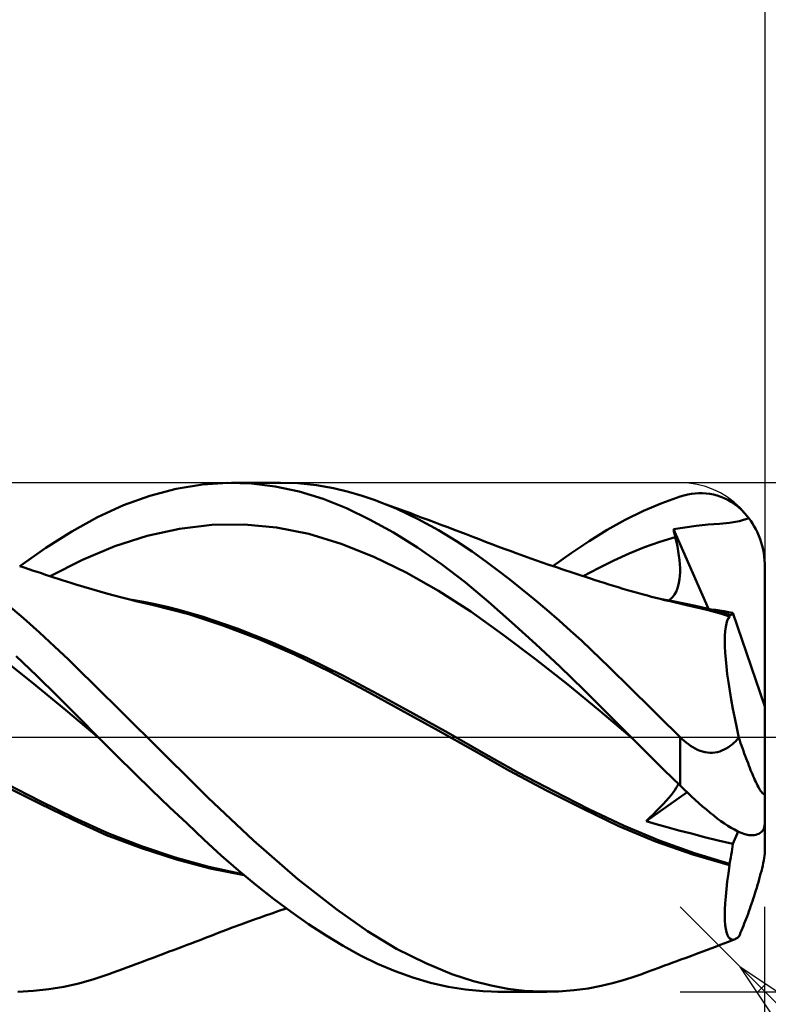
# Model space of a CAD drawing. Units: millimetres. Extents: x -75 to 69, y -61 to 61.
# Drawn here: x 12 to 21, y -3 to 8 of the extents above; entities that cross this region are included whole.
import ezdxf

# ---------------------------------------------------------------- set-up
doc = ezdxf.new("R2010")
doc.units = ezdxf.units.MM
doc.header["$LTSCALE"] = 7.15
doc.linetypes.add('LONGDASH_DASH', pattern=[0.85, 0.4, -0.2, 0.05, -0.2])
for name, color, linetype in [('1', 4, 'CONTINUOUS'), ('2', 7, 'CONTINUOUS'), ('4', 2, 'LONGDASH_DASH'), ('CUT', 1, 'CONTINUOUS'), ('SK2', 7, 'CONTINUOUS'), ('SK4', 2, 'LONGDASH_DASH')]:
    doc.layers.add(name, color=color, linetype=linetype)

msp = doc.modelspace()

# ---------------------------------------------------------------- linework, layer by layer
at = {"layer": '1', "color": 4, "linetype": 'CONTINUOUS', "lineweight": 50}
for p, q in [((13.748, 2.846), (14.059, 2.928)), ((14.059, 2.928), (14.367, 2.98)), ((14.367, 2.98), (14.669, 3)), ((14.946, 2.991), (14.669, 3)), ((14.709, 3), (15.288, 3)), ((15.227, 2.956), (14.946, 2.991)), ((15.51, 2.895), (15.227, 2.956)), ((15.491, 2.993), (15.253, 3)), ((15.712, 2.97), (15.491, 2.993)), ((15.912, 2.936), (15.712, 2.97)), ((16.09, 2.893), (15.912, 2.936)), ((13.437, 2.734), (13.748, 2.846)), ((15.79, 2.81), (15.51, 2.895)), ((16.065, 2.7), (15.79, 2.81)), ((16.25, 2.846), (16.09, 2.893)), ((16.406, 2.793), (16.25, 2.846)), ((16.492, 2.761), (16.405, 2.793)), ((16.658, 2.691), (16.406, 2.793)), ((19.783, 2.759), (20, 2.836)), ((20, 2.836), (20.044, 2.849)), ((20.044, 2.849), (20.089, 2.86)), ((20.089, 2.86), (20.133, 2.868)), ((20.133, 2.868), (20.177, 2.873)), ((20.177, 2.873), (20.221, 2.876)), ((20.221, 2.876), (20.265, 2.876)), ((20.308, 2.873), (20.265, 2.876)), ((20.351, 2.868), (20.308, 2.873)), ((20.394, 2.86), (20.351, 2.868)), ((20.437, 2.849), (20.394, 2.86)), ((20.478, 2.835), (20.437, 2.849)), ((20.52, 2.818), (20.478, 2.835)), ((20.561, 2.798), (20.52, 2.818)), ((20.601, 2.775), (20.561, 2.798)), ((13.13, 2.594), (13.437, 2.734)), ((16.339, 2.568), (16.065, 2.7)), ((16.579, 2.729), (16.492, 2.761)), ((16.667, 2.697), (16.579, 2.729)), ((16.911, 2.572), (16.658, 2.691)), ((16.754, 2.665), (16.667, 2.697)), ((19.566, 2.667), (19.783, 2.759)), ((20.64, 2.749), (20.601, 2.775)), ((20.678, 2.72), (20.64, 2.749)), ((20.719, 2.684), (20.678, 2.72)), ((20.763, 2.638), (20.719, 2.684)), ((12.829, 2.426), (13.13, 2.594)), ((16.62, 2.412), (16.339, 2.568)), ((16.811, 2.644), (16.754, 2.665)), ((16.867, 2.622), (16.811, 2.644)), ((16.948, 2.592), (16.867, 2.622)), ((17.15, 2.442), (16.911, 2.572)), ((17.029, 2.562), (16.948, 2.592)), ((17.11, 2.532), (17.029, 2.562)), ((19.141, 2.444), (19.351, 2.562)), ((19.351, 2.562), (19.566, 2.667)), ((20.701, 2.548), (20.81, 2.582)), ((20.81, 2.582), (20.763, 2.638)), ((20.832, 2.55), (20.81, 2.582)), ((13.717, 2.374), (14.098, 2.458)), ((14.098, 2.458), (14.479, 2.503)), ((14.479, 2.503), (14.861, 2.507)), ((15.242, 2.471), (14.861, 2.507)), ((15.624, 2.396), (15.242, 2.471)), ((17.191, 2.501), (17.11, 2.532)), ((17.363, 2.312), (17.15, 2.442)), ((17.26, 2.475), (17.191, 2.501)), ((17.329, 2.449), (17.26, 2.475)), ((17.404, 2.42), (17.329, 2.449)), ((18.929, 2.313), (19.141, 2.444)), ((19.92, 2.452), (20.056, 2.474)), ((19.924, 2.439), (19.92, 2.452)), ((20.334, 1.513), (19.92, 2.452)), ((19.927, 2.425), (19.924, 2.439)), ((20.056, 2.474), (20.19, 2.491)), ((20.19, 2.491), (20.329, 2.506)), ((20.329, 2.506), (20.462, 2.517)), ((20.462, 2.517), (20.583, 2.529)), ((20.583, 2.529), (20.701, 2.548)), ((20.854, 2.518), (20.832, 2.55)), ((20.873, 2.486), (20.854, 2.518)), ((20.892, 2.451), (20.873, 2.486)), ((20.91, 2.414), (20.892, 2.451)), ((12.523, 2.233), (12.829, 2.426)), ((13.335, 2.253), (13.717, 2.374)), ((16.005, 2.28), (15.624, 2.396)), ((16.902, 2.236), (16.62, 2.412)), ((17.479, 2.392), (17.404, 2.42)), ((17.554, 2.363), (17.479, 2.392)), ((17.629, 2.334), (17.554, 2.363)), ((17.705, 2.305), (17.629, 2.334)), ((19.762, 2.303), (19.943, 2.359)), ((19.93, 2.412), (19.927, 2.425)), ((19.933, 2.399), (19.93, 2.412)), ((19.937, 2.385), (19.933, 2.399)), ((19.94, 2.372), (19.937, 2.385)), ((19.943, 2.359), (19.94, 2.372)), ((19.957, 2.302), (19.943, 2.359)), ((20.926, 2.376), (20.91, 2.414)), ((20.942, 2.336), (20.926, 2.376)), ((20.955, 2.295), (20.942, 2.336)), ((12.214, 2.018), (12.523, 2.233)), ((12.954, 2.093), (13.335, 2.253)), ((16.387, 2.127), (16.005, 2.28)), ((17.185, 2.04), (16.902, 2.236)), ((17.548, 2.189), (17.363, 2.312)), ((17.781, 2.276), (17.705, 2.305)), ((17.852, 2.249), (17.781, 2.276)), ((17.924, 2.222), (17.852, 2.249)), ((17.995, 2.196), (17.924, 2.222)), ((18.714, 2.171), (18.929, 2.313)), ((19.399, 2.166), (19.581, 2.239)), ((19.581, 2.239), (19.762, 2.303)), ((19.969, 2.247), (19.957, 2.302)), ((19.978, 2.193), (19.969, 2.247)), ((20.967, 2.255), (20.955, 2.295)), ((20.977, 2.214), (20.967, 2.255)), ((20.985, 2.174), (20.977, 2.214)), ((12.572, 1.898), (12.954, 2.093)), ((16.768, 1.942), (16.387, 2.127)), ((17.704, 2.077), (17.548, 2.189)), ((18.067, 2.17), (17.995, 2.196)), ((18.153, 2.138), (18.067, 2.17)), ((18.24, 2.108), (18.153, 2.138)), ((18.306, 2.084), (18.24, 2.108)), ((18.498, 2.018), (18.714, 2.171)), ((19.218, 2.085), (19.399, 2.166)), ((19.986, 2.14), (19.978, 2.193)), ((19.992, 2.089), (19.986, 2.14)), ((20.991, 2.132), (20.985, 2.174)), ((20.996, 2.089), (20.991, 2.132)), ((12.267, 1.999), (12.213, 2.018)), ((12.322, 1.981), (12.267, 1.999)), ((12.377, 1.963), (12.322, 1.981)), ((17.464, 1.826), (17.185, 2.04)), ((17.848, 1.969), (17.704, 2.077)), ((18.372, 2.061), (18.306, 2.084)), ((18.438, 2.038), (18.372, 2.061)), ((18.504, 2.015), (18.438, 2.038)), ((18.554, 1.999), (18.504, 2.015)), ((18.604, 1.982), (18.554, 1.999)), ((18.653, 1.965), (18.604, 1.982)), ((18.856, 1.898), (19.037, 1.994)), ((19.037, 1.994), (19.218, 2.085)), ((19.997, 2.04), (19.992, 2.089)), ((19.999, 1.993), (19.997, 2.04)), ((19.999, 1.947), (19.999, 1.993)), ((20.999, 2.044), (20.996, 2.089)), ((21, 2), (20.999, 2.044)), ((21, 0.361), (21, 2)), ((12.419, 1.949), (12.377, 1.963)), ((12.469, 1.932), (12.419, 1.949)), ((12.518, 1.916), (12.469, 1.932)), ((12.567, 1.9), (12.518, 1.916)), ((12.617, 1.884), (12.567, 1.9)), ((12.666, 1.868), (12.617, 1.884)), ((12.716, 1.852), (12.666, 1.868)), ((17.15, 1.727), (16.768, 1.942)), ((17.993, 1.858), (17.848, 1.969)), ((18.138, 1.742), (17.993, 1.858)), ((18.703, 1.948), (18.653, 1.965)), ((18.763, 1.929), (18.703, 1.948)), ((18.822, 1.909), (18.763, 1.929)), ((18.882, 1.889), (18.822, 1.909)), ((18.942, 1.87), (18.882, 1.889)), ((18.996, 1.853), (18.942, 1.87)), ((19.986, 1.821), (19.992, 1.862)), ((19.992, 1.862), (19.997, 1.903)), ((19.997, 1.903), (19.999, 1.947)), ((12.765, 1.836), (12.716, 1.852)), ((12.815, 1.82), (12.765, 1.836)), ((12.876, 1.801), (12.815, 1.82)), ((12.97, 1.772), (12.876, 1.801)), ((13.064, 1.744), (12.97, 1.772)), ((13.158, 1.717), (13.064, 1.744)), ((17.739, 1.597), (17.464, 1.826)), ((18.284, 1.623), (18.138, 1.742)), ((19.05, 1.835), (18.996, 1.853)), ((19.104, 1.818), (19.05, 1.835)), ((19.159, 1.801), (19.104, 1.818)), ((19.214, 1.784), (19.159, 1.801)), ((19.269, 1.767), (19.214, 1.784)), ((19.324, 1.75), (19.269, 1.767)), ((19.38, 1.734), (19.324, 1.75)), ((19.951, 1.714), (19.966, 1.747)), ((19.966, 1.747), (19.977, 1.783)), ((19.977, 1.783), (19.986, 1.821)), ((13.252, 1.69), (13.158, 1.717)), ((13.329, 1.669), (13.252, 1.69)), ((13.419, 1.646), (13.329, 1.669)), ((13.51, 1.623), (13.419, 1.646)), ((17.531, 1.481), (17.15, 1.727)), ((19.438, 1.717), (19.38, 1.734)), ((19.496, 1.701), (19.438, 1.717)), ((19.554, 1.685), (19.496, 1.701)), ((19.613, 1.669), (19.554, 1.685)), ((19.664, 1.656), (19.613, 1.669)), ((19.715, 1.643), (19.664, 1.656)), ((19.766, 1.63), (19.715, 1.643)), ((19.817, 1.617), (19.766, 1.63)), ((19.914, 1.603), (19.78, 1.626)), ((19.864, 1.612), (19.89, 1.632)), ((19.89, 1.632), (19.914, 1.655)), ((19.914, 1.655), (19.934, 1.683)), ((19.934, 1.683), (19.951, 1.714)), ((12.257, 1.404), (12.059, 1.573)), ((13.6, 1.601), (13.51, 1.623)), ((13.674, 1.595), (13.536, 1.619)), ((13.69, 1.58), (13.6, 1.601)), ((13.812, 1.567), (13.674, 1.595)), ((13.74, 1.569), (13.69, 1.58)), ((13.79, 1.558), (13.74, 1.569)), ((14.207, 1.452), (13.79, 1.558)), ((13.951, 1.536), (13.812, 1.567)), ((14.089, 1.502), (13.951, 1.536)), ((18.017, 1.354), (17.739, 1.597)), ((18.429, 1.5), (18.284, 1.623)), ((19.882, 1.602), (19.817, 1.617)), ((19.946, 1.587), (19.882, 1.602)), ((20.048, 1.577), (19.914, 1.603)), ((20.01, 1.572), (19.946, 1.587)), ((20.074, 1.558), (20.01, 1.572)), ((20.181, 1.548), (20.048, 1.577)), ((20.16, 1.538), (20.074, 1.558)), ((20.246, 1.518), (20.16, 1.538)), ((20.315, 1.516), (20.181, 1.548)), ((20.332, 1.496), (20.246, 1.518)), ((20.449, 1.481), (20.315, 1.516)), ((20.37, 1.507), (20.322, 1.515)), ((12.448, 1.234), (12.257, 1.404)), ((14.227, 1.464), (14.089, 1.502)), ((14.61, 1.318), (14.207, 1.452)), ((14.365, 1.423), (14.227, 1.464)), ((14.779, 1.28), (14.365, 1.423)), ((17.913, 1.208), (17.531, 1.481)), ((18.573, 1.376), (18.429, 1.5)), ((20.416, 1.473), (20.332, 1.496)), ((20.419, 1.5), (20.37, 1.507)), ((20.5, 1.449), (20.416, 1.473)), ((20.469, 1.492), (20.419, 1.5)), ((20.582, 1.443), (20.449, 1.481)), ((20.519, 1.484), (20.469, 1.492)), ((20.583, 1.424), (20.5, 1.449)), ((20.57, 1.475), (20.519, 1.484)), ((20.556, 1.375), (20.568, 1.402)), ((20.568, 1.402), (20.583, 1.424)), ((20.622, 1.467), (20.57, 1.475)), ((20.582, 1.44), (20.582, 1.443)), ((20.583, 1.442), (20.582, 1.443)), ((20.582, 1.437), (20.582, 1.44)), ((20.582, 1.435), (20.582, 1.437)), ((20.582, 1.432), (20.582, 1.435)), ((20.582, 1.429), (20.582, 1.432)), ((20.583, 1.426), (20.582, 1.429)), ((20.584, 1.442), (20.583, 1.442)), ((20.583, 1.424), (20.583, 1.426)), ((20.584, 1.442), (20.584, 1.442)), ((20.585, 1.442), (20.584, 1.442)), ((20.586, 1.441), (20.585, 1.442)), ((20.586, 1.441), (20.586, 1.441)), ((20.594, 1.44), (20.586, 1.441)), ((20.594, 1.44), (20.601, 1.441)), ((20.601, 1.441), (20.607, 1.444)), ((20.607, 1.444), (20.612, 1.45)), ((20.612, 1.45), (20.617, 1.457)), ((20.617, 1.457), (20.622, 1.466)), ((21, 0.361), (20.622, 1.466)), ((15.025, 1.158), (14.61, 1.318)), ((15.194, 1.116), (14.779, 1.28)), ((18.299, 1.098), (18.017, 1.354)), ((18.708, 1.255), (18.573, 1.376)), ((20.531, 1.252), (20.537, 1.3)), ((20.537, 1.3), (20.545, 1.34)), ((20.545, 1.34), (20.556, 1.375)), ((12.625, 1.07), (12.448, 1.234)), ((18.294, 0.921), (17.913, 1.208)), ((18.835, 1.139), (18.708, 1.255)), ((20.526, 1.137), (20.528, 1.198)), ((20.528, 1.198), (20.531, 1.252)), ((12.788, 0.915), (12.625, 1.07)), ((15.453, 0.974), (15.025, 1.158)), ((15.608, 0.931), (15.194, 1.116)), ((18.583, 0.833), (18.299, 1.098)), ((18.952, 1.029), (18.835, 1.139)), ((20.528, 1.07), (20.526, 1.137)), ((20.531, 0.997), (20.528, 1.07)), ((12.362, 0.644), (11.966, 0.954)), ((12.415, 0.723), (12.17, 0.955)), ((15.874, 0.77), (15.453, 0.974)), ((16.023, 0.726), (15.608, 0.931)), ((19.061, 0.925), (18.952, 1.029)), ((20.537, 0.918), (20.531, 0.997)), ((12.936, 0.771), (12.788, 0.915)), ((18.675, 0.62), (18.294, 0.921)), ((18.866, 0.56), (18.583, 0.833)), ((19.16, 0.829), (19.061, 0.925)), ((19.25, 0.741), (19.16, 0.829)), ((20.546, 0.833), (20.537, 0.918)), ((20.556, 0.743), (20.546, 0.833)), ((12.659, 0.484), (12.415, 0.723)), ((13.071, 0.638), (12.936, 0.771)), ((16.284, 0.553), (15.874, 0.77)), ((16.437, 0.506), (16.023, 0.726)), ((19.332, 0.659), (19.25, 0.741)), ((20.569, 0.648), (20.556, 0.743)), ((12.759, 0.319), (12.362, 0.644)), ((13.199, 0.511), (13.071, 0.638)), ((19.057, 0.306), (18.675, 0.62)), ((19.415, 0.577), (19.332, 0.659)), ((20.585, 0.548), (20.569, 0.648)), ((12.9, 0.243), (12.659, 0.484)), ((13.328, 0.384), (13.199, 0.511)), ((16.712, 0.32), (16.284, 0.553)), ((16.852, 0.28), (16.437, 0.506)), ((19.145, 0.281), (18.866, 0.56)), ((19.498, 0.495), (19.415, 0.577)), ((19.582, 0.413), (19.498, 0.495)), ((20.602, 0.443), (20.585, 0.548)), ((13.457, 0.256), (13.328, 0.384)), ((19.665, 0.331), (19.582, 0.413)), ((20.622, 0.335), (20.602, 0.443)), ((21, -1.003), (21, 0.361)), ((13.155, -0.017), (12.759, 0.319)), ((13.138, 0), (12.9, 0.243)), ((13.587, 0.128), (13.457, 0.256)), ((17.146, 0.081), (16.712, 0.32)), ((17.266, 0.05), (16.852, 0.28)), ((19.438, -0.017), (19.057, 0.306)), ((19.421, 0), (19.145, 0.281)), ((19.749, 0.248), (19.665, 0.331)), ((19.832, 0.165), (19.749, 0.248)), ((20.644, 0.224), (20.622, 0.335)), ((13.717, 0), (13.587, 0.128)), ((19.916, 0.083), (19.832, 0.165)), ((20.667, 0.11), (20.644, 0.224)), ((13.141, -0.002), (13.138, 0)), ((14.433, -0.709), (13.717, 0)), ((17.566, -0.158), (17.146, 0.081)), ((17.681, -0.187), (17.266, 0.05)), ((19.424, -0.003), (19.421, 0)), ((20, 0), (19.916, 0.083)), ((20.023, -0.022), (20, 0)), ((20, -0.571), (20, 0)), ((20.693, -0.008), (20.667, 0.11)), ((13.144, -0.005), (13.141, -0.002)), ((13.147, -0.008), (13.144, -0.005)), ((13.152, -0.014), (13.147, -0.008)), ((13.155, -0.017), (13.152, -0.014)), ((13.359, -0.221), (13.155, -0.017)), ((13.156, -0.018), (13.155, -0.017)), ((13.155, -0.017), (13.155, -0.017)), ((13.155, -0.017), (13.155, -0.017)), ((13.156, -0.018), (13.156, -0.018)), ((19.427, -0.006), (19.424, -0.003)), ((19.43, -0.009), (19.427, -0.006)), ((19.433, -0.011), (19.43, -0.009)), ((19.435, -0.014), (19.433, -0.011)), ((19.438, -0.017), (19.435, -0.014)), ((19.531, -0.11), (19.438, -0.017)), ((19.625, -0.203), (19.531, -0.11)), ((20.047, -0.043), (20.023, -0.022)), ((20.071, -0.064), (20.047, -0.043)), ((20.097, -0.083), (20.071, -0.064)), ((20.123, -0.101), (20.097, -0.083)), ((20.149, -0.118), (20.123, -0.101)), ((20.568, -0.119), (20.591, -0.103)), ((20.591, -0.103), (20.613, -0.086)), ((20.613, -0.086), (20.634, -0.068)), ((20.634, -0.068), (20.654, -0.049)), ((20.654, -0.049), (20.674, -0.029)), ((20.674, -0.029), (20.693, -0.008)), ((20.703, -0.038), (20.693, -0.008)), ((20.713, -0.069), (20.703, -0.038)), ((20.724, -0.099), (20.713, -0.069)), ((20.735, -0.13), (20.724, -0.099)), ((13.565, -0.424), (13.359, -0.221)), ((17.986, -0.396), (17.566, -0.158)), ((18.095, -0.419), (17.681, -0.187)), ((19.718, -0.296), (19.625, -0.203)), ((20.177, -0.134), (20.149, -0.118)), ((20.205, -0.147), (20.177, -0.134)), ((20.234, -0.159), (20.205, -0.147)), ((20.263, -0.169), (20.234, -0.159)), ((20.293, -0.176), (20.263, -0.169)), ((20.322, -0.181), (20.293, -0.176)), ((20.352, -0.183), (20.322, -0.181)), ((20.352, -0.183), (20.381, -0.183)), ((20.381, -0.183), (20.41, -0.18)), ((20.41, -0.18), (20.439, -0.175)), ((20.439, -0.175), (20.466, -0.167)), ((20.466, -0.167), (20.493, -0.158)), ((20.493, -0.158), (20.519, -0.146)), ((20.519, -0.146), (20.544, -0.133)), ((20.544, -0.133), (20.568, -0.119)), ((20.745, -0.16), (20.735, -0.13)), ((20.756, -0.191), (20.745, -0.16)), ((20.767, -0.221), (20.756, -0.191)), ((20.778, -0.25), (20.767, -0.221)), ((19.812, -0.388), (19.718, -0.296)), ((20.789, -0.279), (20.778, -0.25)), ((20.8, -0.308), (20.789, -0.279)), ((20.81, -0.335), (20.8, -0.308)), ((20.821, -0.362), (20.81, -0.335)), ((13.772, -0.626), (13.565, -0.424)), ((18.423, -0.628), (17.986, -0.396)), ((18.51, -0.638), (18.095, -0.419)), ((19.906, -0.48), (19.812, -0.388)), ((20.831, -0.388), (20.821, -0.362)), ((20.842, -0.413), (20.831, -0.388)), ((20.852, -0.437), (20.842, -0.413)), ((20.862, -0.46), (20.852, -0.437)), ((20.872, -0.483), (20.862, -0.46)), ((12.447, -0.783), (12.038, -0.576)), ((12.456, -0.755), (12.059, -0.551)), ((20, -0.571), (19.906, -0.48)), ((19.954, -0.597), (19.968, -0.573)), ((19.968, -0.573), (19.979, -0.551)), ((20.044, -0.614), (20, -0.571)), ((20.882, -0.506), (20.872, -0.483)), ((20.892, -0.528), (20.882, -0.506)), ((20.903, -0.549), (20.892, -0.528)), ((20.913, -0.569), (20.903, -0.549)), ((20.922, -0.588), (20.913, -0.569)), ((13.98, -0.824), (13.772, -0.626)), ((18.858, -0.846), (18.423, -0.628)), ((18.924, -0.847), (18.51, -0.638)), ((19.598, -0.989), (20.081, -0.648)), ((19.865, -0.716), (19.892, -0.683)), ((19.892, -0.683), (19.916, -0.652)), ((19.916, -0.652), (19.936, -0.623)), ((19.936, -0.623), (19.954, -0.597)), ((20.089, -0.656), (20.044, -0.614)), ((20.133, -0.698), (20.089, -0.656)), ((20.932, -0.605), (20.922, -0.588)), ((20.941, -0.62), (20.932, -0.605)), ((20.949, -0.634), (20.941, -0.62)), ((20.957, -0.645), (20.949, -0.634)), ((20.965, -0.655), (20.957, -0.645)), ((20.973, -0.662), (20.965, -0.655)), ((20.98, -0.667), (20.973, -0.662)), ((20.986, -0.669), (20.98, -0.667)), ((20.986, -0.669), (20.991, -0.667)), ((20.991, -0.667), (20.995, -0.662)), ((20.995, -0.662), (20.998, -0.653)), ((20.998, -0.653), (20.999, -0.641)), ((20.999, -0.641), (21, -0.625)), ((12.844, -0.976), (12.447, -0.783)), ((12.854, -0.95), (12.456, -0.755)), ((14.969, -1.219), (14.433, -0.709)), ((19.765, -0.826), (19.801, -0.788)), ((19.801, -0.788), (19.835, -0.751)), ((19.835, -0.751), (19.865, -0.716)), ((20.177, -0.738), (20.133, -0.698)), ((20.221, -0.778), (20.177, -0.738)), ((20.265, -0.816), (20.221, -0.778)), ((14.186, -1.019), (13.98, -0.824)), ((19.277, -1.047), (18.858, -0.846)), ((19.339, -1.045), (18.924, -0.847)), ((19.642, -0.947), (19.685, -0.906)), ((19.685, -0.906), (19.726, -0.866)), ((19.726, -0.866), (19.765, -0.826)), ((20.309, -0.854), (20.265, -0.816)), ((20.352, -0.89), (20.309, -0.854)), ((20.395, -0.924), (20.352, -0.89)), ((20.437, -0.957), (20.395, -0.924)), ((13.238, -1.153), (12.844, -0.976)), ((13.251, -1.13), (12.854, -0.95)), ((14.389, -1.21), (14.186, -1.019)), ((19.753, -1.218), (19.339, -1.045)), ((19.598, -0.989), (19.642, -0.947)), ((19.718, -1.024), (19.598, -0.989)), ((19.847, -1.06), (19.718, -1.024)), ((20.479, -0.988), (20.437, -0.957)), ((20.521, -1.017), (20.479, -0.988)), ((20.562, -1.044), (20.521, -1.017)), ((20.602, -1.068), (20.562, -1.044)), ((20.996, -1.045), (20.999, -1.025)), ((20.999, -1.025), (21, -1.003)), ((21, -1.333), (21, -1.011)), ((13.649, -1.31), (13.238, -1.153)), ((13.649, -1.286), (13.251, -1.13)), ((19.709, -1.228), (19.277, -1.047)), ((19.985, -1.098), (19.847, -1.06)), ((20.132, -1.137), (19.985, -1.098)), ((20.287, -1.177), (20.132, -1.137)), ((20.641, -1.09), (20.602, -1.068)), ((20.622, -1.257), (20.682, -1.111)), ((20.679, -1.11), (20.641, -1.09)), ((20.72, -1.128), (20.679, -1.11)), ((20.764, -1.144), (20.72, -1.128)), ((20.81, -1.155), (20.764, -1.144)), ((20.832, -1.156), (20.81, -1.155)), ((20.832, -1.156), (20.854, -1.155)), ((20.854, -1.155), (20.873, -1.153)), ((20.873, -1.153), (20.892, -1.15)), ((20.892, -1.15), (20.91, -1.145)), ((20.91, -1.145), (20.926, -1.138)), ((20.926, -1.138), (20.942, -1.129)), ((20.942, -1.129), (20.955, -1.119)), ((20.955, -1.119), (20.967, -1.107)), ((20.967, -1.107), (20.977, -1.094)), ((20.977, -1.094), (20.985, -1.079)), ((20.985, -1.079), (20.991, -1.063)), ((20.991, -1.063), (20.996, -1.045)), ((14.59, -1.393), (14.389, -1.21)), ((15.494, -1.673), (14.969, -1.219)), ((20.151, -1.383), (19.709, -1.228)), ((20.168, -1.367), (19.753, -1.218)), ((20.45, -1.217), (20.287, -1.177)), ((20.622, -1.257), (20.45, -1.217)), ((20.618, -1.288), (20.622, -1.257)), ((14.047, -1.419), (13.649, -1.286)), ((14.061, -1.443), (13.649, -1.31)), ((20.583, -1.509), (20.151, -1.383)), ((20.582, -1.492), (20.168, -1.367)), ((20.596, -1.42), (20.602, -1.385)), ((20.602, -1.385), (20.608, -1.352)), ((20.608, -1.352), (20.613, -1.319)), ((20.613, -1.319), (20.618, -1.288)), ((20.995, -1.397), (20.998, -1.372)), ((20.998, -1.372), (20.999, -1.351)), ((20.999, -1.351), (21, -1.333)), ((14.444, -1.53), (14.047, -1.419)), ((14.459, -1.549), (14.061, -1.443)), ((14.792, -1.571), (14.59, -1.393)), ((20.568, -1.608), (20.583, -1.509)), ((20.582, -1.492), (20.589, -1.455)), ((20.582, -1.494), (20.582, -1.492)), ((20.582, -1.497), (20.582, -1.494)), ((20.582, -1.499), (20.582, -1.497)), ((20.582, -1.502), (20.582, -1.499)), ((20.582, -1.504), (20.582, -1.502)), ((20.583, -1.506), (20.582, -1.504)), ((20.583, -1.509), (20.583, -1.506)), ((20.589, -1.455), (20.596, -1.42)), ((20.973, -1.513), (20.98, -1.482)), ((20.98, -1.482), (20.986, -1.452)), ((20.986, -1.452), (20.991, -1.424)), ((20.991, -1.424), (20.995, -1.397)), ((14.842, -1.614), (14.444, -1.53)), ((14.859, -1.628), (14.459, -1.549)), ((14.997, -1.742), (14.792, -1.571)), ((20.555, -1.703), (20.568, -1.608)), ((20.941, -1.643), (20.949, -1.611)), ((20.949, -1.611), (20.957, -1.579)), ((20.957, -1.579), (20.965, -1.546)), ((20.965, -1.546), (20.973, -1.513)), ((15.951, -2.032), (15.494, -1.673)), ((20.545, -1.793), (20.555, -1.703)), ((20.913, -1.742), (20.922, -1.709)), ((20.922, -1.709), (20.932, -1.675)), ((20.932, -1.675), (20.941, -1.643)), ((15.205, -1.905), (14.997, -1.742)), ((20.537, -1.878), (20.545, -1.793)), ((20.872, -1.874), (20.882, -1.842)), ((20.882, -1.842), (20.892, -1.809)), ((20.892, -1.809), (20.903, -1.776)), ((20.903, -1.776), (20.913, -1.742)), ((15.412, -2.059), (15.205, -1.905)), ((20.528, -2.031), (20.531, -1.957)), ((20.531, -1.957), (20.537, -1.878)), ((20.831, -1.994), (20.842, -1.964)), ((20.842, -1.964), (20.852, -1.934)), ((20.852, -1.934), (20.862, -1.905)), ((20.862, -1.905), (20.872, -1.874)), ((15.099, -2.107), (15.184, -2.077)), ((15.184, -2.077), (15.27, -2.047)), ((15.27, -2.047), (15.356, -2.018)), ((15.62, -2.203), (15.412, -2.059)), ((16.313, -2.287), (15.951, -2.032)), ((20.526, -2.098), (20.528, -2.031)), ((20.789, -2.112), (20.8, -2.082)), ((20.8, -2.082), (20.81, -2.053)), ((20.81, -2.053), (20.821, -2.023)), ((20.821, -2.023), (20.831, -1.994)), ((14.822, -2.207), (14.913, -2.174)), ((14.913, -2.174), (15.003, -2.141)), ((15.003, -2.141), (15.051, -2.124)), ((15.051, -2.124), (15.099, -2.107)), ((15.826, -2.338), (15.62, -2.203)), ((20.528, -2.159), (20.526, -2.098)), ((20.532, -2.214), (20.528, -2.159)), ((20.745, -2.225), (20.756, -2.197)), ((20.756, -2.197), (20.767, -2.169)), ((20.767, -2.169), (20.778, -2.141)), ((20.778, -2.141), (20.789, -2.112)), ((14.518, -2.322), (14.566, -2.304)), ((14.566, -2.304), (14.64, -2.275)), ((14.64, -2.275), (14.731, -2.241)), ((14.731, -2.241), (14.822, -2.207)), ((16.657, -2.493), (16.313, -2.287)), ((20.538, -2.26), (20.532, -2.214)), ((20.546, -2.3), (20.538, -2.26)), ((20.558, -2.333), (20.546, -2.3)), ((20.703, -2.329), (20.713, -2.304)), ((20.713, -2.304), (20.724, -2.278)), ((20.724, -2.278), (20.735, -2.252)), ((20.735, -2.252), (20.745, -2.225)), ((14.187, -2.449), (14.235, -2.431)), ((14.235, -2.431), (14.282, -2.413)), ((14.282, -2.413), (14.329, -2.395)), ((14.329, -2.395), (14.377, -2.377)), ((14.377, -2.377), (14.424, -2.358)), ((14.424, -2.358), (14.471, -2.34)), ((14.471, -2.34), (14.518, -2.322)), ((16.028, -2.461), (15.826, -2.338)), ((20.471, -2.449), (20.559, -2.415)), ((20.571, -2.357), (20.558, -2.333)), ((20.559, -2.415), (20.647, -2.382)), ((20.587, -2.375), (20.571, -2.357)), ((20.605, -2.385), (20.587, -2.375)), ((20.625, -2.387), (20.605, -2.385)), ((20.625, -2.387), (20.647, -2.382)), ((20.647, -2.382), (20.654, -2.378)), ((20.654, -2.378), (20.661, -2.375)), ((20.661, -2.375), (20.669, -2.37)), ((20.669, -2.37), (20.677, -2.365)), ((20.677, -2.365), (20.685, -2.359)), ((20.685, -2.359), (20.693, -2.353)), ((20.693, -2.353), (20.703, -2.329)), ((13.876, -2.566), (13.927, -2.547)), ((13.927, -2.547), (13.977, -2.528)), ((13.977, -2.528), (14.027, -2.51)), ((14.027, -2.51), (14.077, -2.491)), ((14.077, -2.491), (14.128, -2.472)), ((14.128, -2.472), (14.187, -2.449)), ((16.23, -2.572), (16.028, -2.461)), ((17.001, -2.665), (16.657, -2.493)), ((20.132, -2.577), (20.194, -2.554)), ((20.194, -2.554), (20.255, -2.531)), ((20.255, -2.531), (20.309, -2.51)), ((20.309, -2.51), (20.363, -2.49)), ((20.363, -2.49), (20.417, -2.47)), ((20.417, -2.47), (20.471, -2.449)), ((13.583, -2.675), (13.637, -2.655)), ((13.637, -2.655), (13.69, -2.636)), ((13.69, -2.636), (13.726, -2.622)), ((13.726, -2.622), (13.776, -2.604)), ((13.776, -2.604), (13.826, -2.585)), ((13.826, -2.585), (13.876, -2.566)), ((16.433, -2.672), (16.23, -2.572)), ((17.308, -2.792), (17.001, -2.665)), ((19.865, -2.676), (19.913, -2.658)), ((19.913, -2.658), (19.961, -2.64)), ((19.961, -2.64), (20.009, -2.622)), ((20.009, -2.622), (20.071, -2.6)), ((20.071, -2.6), (20.132, -2.577)), ((13.264, -2.793), (13.317, -2.773)), ((13.317, -2.773), (13.37, -2.754)), ((13.37, -2.754), (13.424, -2.734)), ((13.424, -2.734), (13.477, -2.714)), ((13.477, -2.714), (13.53, -2.695)), ((13.53, -2.695), (13.583, -2.675)), ((16.641, -2.759), (16.433, -2.672)), ((16.849, -2.833), (16.641, -2.759)), ((19.547, -2.793), (19.615, -2.768)), ((19.615, -2.768), (19.682, -2.743)), ((19.682, -2.743), (19.75, -2.718)), ((19.75, -2.718), (19.817, -2.693)), ((19.817, -2.693), (19.865, -2.676)), ((12.91, -2.903), (13.086, -2.853)), ((13.086, -2.853), (13.264, -2.793)), ((17.058, -2.894), (16.849, -2.833)), ((17.265, -2.942), (17.058, -2.894)), ((17.564, -2.876), (17.308, -2.792)), ((17.771, -2.929), (17.564, -2.876)), ((19.068, -2.933), (19.201, -2.901)), ((19.201, -2.901), (19.318, -2.868)), ((19.318, -2.868), (19.432, -2.832)), ((19.432, -2.832), (19.547, -2.793)), ((12.193, -3), (12.375, -2.991)), ((12.375, -2.991), (12.556, -2.972)), ((12.556, -2.972), (12.734, -2.943)), ((12.734, -2.943), (12.91, -2.903)), ((17.47, -2.975), (17.265, -2.942)), ((17.672, -2.995), (17.47, -2.975)), ((17.875, -3), (17.672, -2.995)), ((17.968, -2.965), (17.771, -2.929)), ((18.43, -3), (17.851, -3)), ((18.166, -2.989), (17.968, -2.965)), ((18.365, -2.999), (18.166, -2.989)), ((18.365, -2.999), (18.564, -2.997)), ((18.564, -2.997), (18.749, -2.983)), ((18.749, -2.983), (18.917, -2.961)), ((18.917, -2.961), (19.068, -2.933))]:
    msp.add_line(p, q, dxfattribs=at)
at = {"layer": '2', "color": 7, "linetype": 'CONTINUOUS', "lineweight": 25}
for p, q in [((21, 26.425), (21, 2)), ((34, 3), (20, 3)), ((20.707, -2.707), (20, -2)), ((21, -16), (21, -2)), ((21, -26), (21, -2)), ((20.707, -2.707), (38, -20)), ((20.707, -2.707), (24.95, -5.536)), ((23.536, -6.95), (20.707, -2.707)), ((20.739, -2.755), (20.755, -2.739)), ((20, -3), (34, -3)), ((20.909, -3.009), (21.009, -2.909))]:
    msp.add_line(p, q, dxfattribs=at)
at = {"layer": '4', "color": 2, "linetype": 'LONGDASH_DASH', "lineweight": 25}
msp.add_line((0, 0), (21, 0), dxfattribs=at)
at = {"layer": 'CUT', "color": 1, "linetype": 'CONTINUOUS', "lineweight": 25}
for p, q in [((20, 3), (8, 3)), ((21, 0), (21, 2)), ((8.01, 0), (21, 0))]:
    msp.add_line(p, q, dxfattribs=at)
msp.add_arc((20, 2), 1, 0, 90, dxfattribs=at)
at = {"layer": 'SK2', "color": 7, "linetype": 'CONTINUOUS', "lineweight": 25}
msp.add_line((21, 36.425), (21, 2), dxfattribs=at)
at = {"layer": 'SK4', "color": 2, "linetype": 'LONGDASH_DASH', "lineweight": 25}
msp.add_line((-42, 0), (27, 0), dxfattribs=at)

doc.saveas('drawing.dxf')
